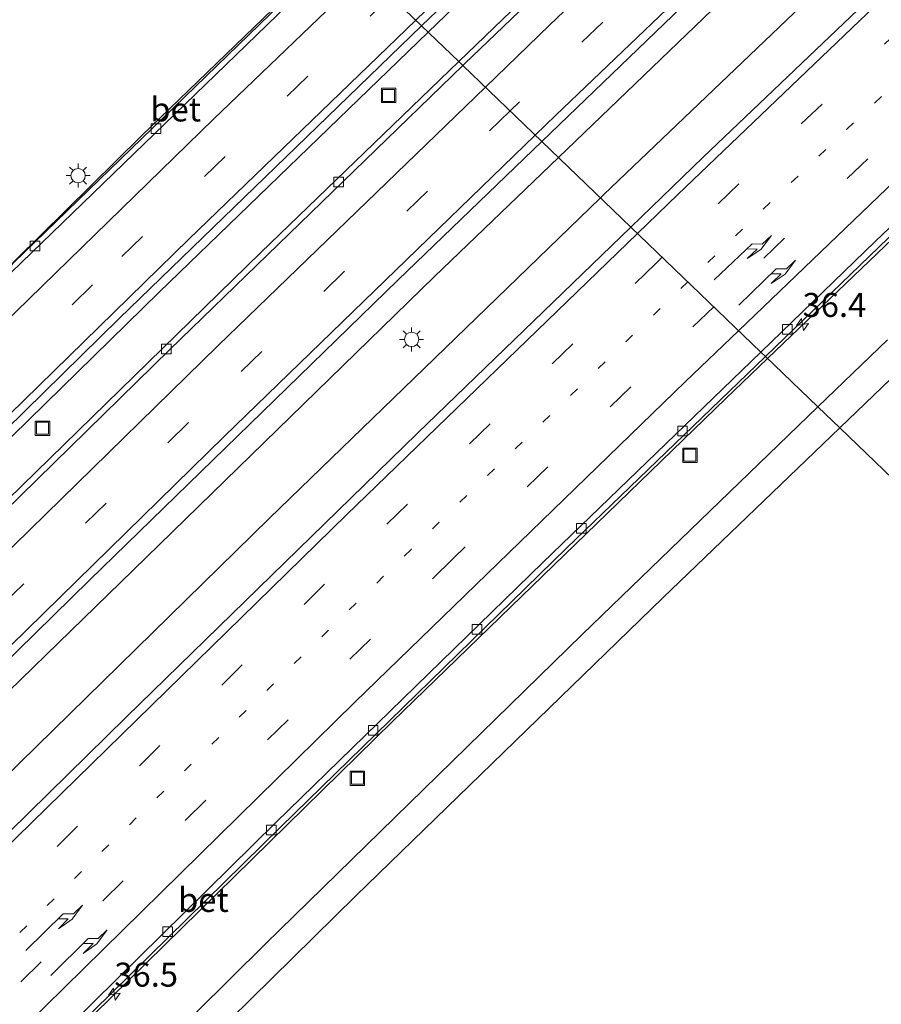
# Model space of a CAD drawing. Units: metres. Extents: x 89999 to 100009, y 456871 to 462503.
# Drawn here: x 92550 to 92640, y 459620 to 459723 of the extents above; entities that cross this region are included whole.
import ezdxf
from ezdxf.enums import TextEntityAlignment as Align

# ---------------------------------------------------------------- set-up
doc = ezdxf.new("R2010")
doc.units = ezdxf.units.M
doc.linetypes.add('VW-1-3_STREEP', pattern=[4, 1, -3])
doc.linetypes.add('VW-3-9_STREEP', pattern=[12, 3, -9])
doc.layers.get('0').update_dxf_attribs({"lineweight": 25})
for name, color, linetype, lineweight in [('B-ME-AM-KILOMETR-S-B1', 7, 'Continuous', 18), ('B-ME-BV-GELEIDECONSTRUCTIE-GELEIDERAIL-L-B1', 213, 'BV-GELEIDERAIL', 18), ('B-ME-IE-GRASLAND-GV-B6', 93, 'Continuous', 18), ('B-ME-IE-INRICHTINGSELEMENT-S-B1', 253, 'Continuous', 18), ('B-ME-IE-MEUBILAIR_WEGMEUBILAIR-LICHTMAST-S-B1', 8, 'Continuous', 18), ('B-ME-VH-VERH_SOORT-BETON-OVERIG-GV-B6', 8, 'IE-TERREINAFSCHEIDING-NATUURLIJK-HOUTWAL', 18), ('B-ME-VH-VERH_SOORT-BITUMEN-GV-B6', 8, 'IE-TERREINAFSCHEIDING-NATUURLIJK-HOUTWAL', 18), ('B-ME-VH-VERH_SOORT-ONVERHARD-GV-B6', 8, 'Continuous', 18), ('B-ME-VV-KOLK-S-B1', 8, 'Continuous', 18), ('B-ME-VW-MARKERING-13STREEP-045-L-B1', 255, 'VW-1-3_STREEP', 18), ('B-ME-VW-MARKERING-39STREEP-015-L-B1', 255, 'VW-3-9_STREEP', 18), ('B-ME-VW-MARKERING-PIJLRE750-S-B1', 7, 'Continuous', 18), ('B-ME-VW-MARKERING-STREEP-015-L-B1', 7, 'Continuous', 18)]:
    doc.layers.add(name, color=color, linetype=linetype, lineweight=lineweight)
doc.styles.add('NLCS-ISO', font='NLCS-ISO.TTF')
doc.linetypes.add('BV-GELEIDERAIL', pattern='A,10,-3,[108,NLCS.SHX,S=1,R=0,X=0,Y=0],-3', length=16)
doc.linetypes.add('IE-TERREINAFSCHEIDING-NATUURLIJK-HOUTWAL', pattern='A,7,-1.5,[67,NLCS.SHX,S=0.75,R=45,X=0,Y=0],-1.5,7,-1.5,[70,NLCS.SHX,S=0.75,R=0,X=0,Y=0],-1.5', length=20)

# ---------------------------------------------------------------- blocks, each defined once
blk = doc.blocks.new('put')
for p, q in [((0.75, 0.75), (-0.75, 0.75)), ((-0.75, 0.75), (-0.75, -0.75)), ((0.75, -0.75), (0.75, 0.75)), ((-0.75, -0.75), (0.75, -0.75))]:
    blk.add_line(p, q)
blk.add_lwpolyline([(-0.625, 0.625), (0.625, 0.625), (0.625, -0.625), (-0.625, -0.625)], close=True)
blk = doc.blocks.new('hecto')
for p, q in [((0, 0.625), (-0.625, 0)), ((0, -0.625), (0, 0.625)), ((-0.625, 0), (0.625, 0)), ((0.625, 0), (0, -0.625))]:
    blk.add_line(p, q)
blk = doc.blocks.new('kolk')
blk.add_lwpolyline([(-0.5, -0.5), (0.5, -0.5), (0.5, 0.5), (-0.5, 0.5)], close=True)
blk = doc.blocks.new('lantaarnpaal')
for p, q in [((0, 0.75), (0, 1.25)), ((-0.75, 0), (-1.25, 0)), ((-0.88, 0.88), (-0.53, 0.53)), ((0.53, 0.53), (0.88, 0.88)), ((0.75, 0), (1.25, 0)), ((-0.53, -0.53), (-0.88, -0.88)), ((0, -0.75), (0, -1.25)), ((0.53, -0.53), (0.88, -0.88))]:
    blk.add_line(p, q)
blk.add_circle((0, 0), 0.75)
blk = doc.blocks.new('pijlr')
for p, q in [((0, 0, 0.1), (5.45, 0, 0.1)), ((5.45, -0.75, 0.1), (4.7, 0, 0.1)), ((6.2, -0.75, 0.1), (5.45, 0, 0.1)), ((4, -0.75, 0.1), (5.45, -0.75, 0.1)), ((5.7, -1.05, 0.1), (4, -0.75, 0.1)), ((7.5, -0.75, 0.1), (5.7, -1.05, 0.1)), ((7.5, -0.75, 0.1), (6.2, -0.75, 0.1))]:
    blk.add_line(p, q)

msp = doc.modelspace()

# ---------------------------------------------------------------- linework, layer by layer
at = {"layer": 'B-ME-BV-GELEIDECONSTRUCTIE-GELEIDERAIL-L-B1'}
for points in [[(92760.0966, 459878.5702, -0.11), (92742.3338, 459862.3446, -0.1985), (92706.5128, 459829.2536, -0.1924), (92670.738, 459795.8496, -0.1542), (92635.1955, 459762.2506, -0.1891), (92599.7875, 459728.4293, -0.2174), (92592.6048, 459721.4836, -0.202)], [(92775.0879, 459864.1996, 0.2456), (92743.2261, 459834.9926, 0.0718), (92708.5647, 459802.7646, -0.0534), (92699.2347, 459794.1241, -0.0273), (92688.2056, 459784.6527, -0.0336), (92670.0832, 459769.2981, -0.0314), (92661.9632, 459761.8718, -0.0167), (92627.4686, 459728.9352, -0.0788), (92606.1647, 459708.438, -0.0985)], [(92778.0686, 459861.3423, 0.4768), (92746.0811, 459832.0539, 0.2622), (92712.9615, 459801.2357, 0.1437), (92677.6423, 459768.0698, 0.0405), (92643.5674, 459735.8227, 0.004), (92610.8778, 459704.5656, -0.0573), (92610.5346, 459704.2333, -0.0574)], [(92764.8643, 459816.4923, -0.0304), (92736.0915, 459789.9108, -0.1667), (92711.7262, 459767.1016, -0.2809), (92680.4119, 459737.5902, -0.3144), (92670.9089, 459728.4831, -0.3118), (92657.3007, 459715.6157, -0.3017), (92627.9454, 459687.4825, -0.3113)], [(92583.2578, 459730.4991, -0.4427), (92562.7485, 459710.6942, -0.4062), (92547.0339, 459695.203, -0.3459)], [(92592.6048, 459721.4836, -0.202), (92564.5944, 459694.3977, -0.1418), (92530.6332, 459661.1415, -0.1392), (92503.5255, 459634.4541, -0.0924), (92468.9134, 459599.985, -0.059), (92435.6716, 459566.4683, -0.1775), (92432.664, 459563.4031, -0.1661)], [(92606.1647, 459708.438, -0.0985), (92593.2598, 459696.0217, -0.1104), (92561.8744, 459665.4584, -0.2013), (92544.9951, 459649.0384, -0.0683), (92530.634, 459634.8398, -0.0639), (92520.2138, 459624.5485, -0.0774), (92513.9957, 459617.897, -0.053), (92497.0627, 459598.9458, -0.0049), (92490.8249, 459592.4231, 0.0078), (92456.495, 459557.9207, 0.0646), (92447.6831, 459548.9648, 0.0961)], [(92610.5346, 459704.2333, -0.0574), (92576.0459, 459670.8415, -0.0703), (92541.4108, 459636.9164, -0.0232), (92508.3817, 459604.2729, 0.0135), (92474.0258, 459569.8511, 0.0816), (92462.746, 459558.4983, 0.0817), (92450.6018, 459546.159, 0.1325)], [(92627.9454, 459687.4825, -0.3113), (92623.6101, 459683.3276, -0.3127), (92588.8942, 459649.688, -0.2938), (92554.134, 459615.6012, -0.301), (92520.8755, 459582.6274, -0.3253), (92512.4081, 459574.8827, -0.3501), (92509.7099, 459572.3246, -0.3064)]]:
    msp.add_polyline3d(points, dxfattribs=at)
at = {"layer": 'B-ME-IE-GRASLAND-GV-B6'}
for points in [[(92763.2996, 459875.5, -0.6999), (92746.6146, 459860.2538, -0.8263), (92712.2207, 459828.513, -0.9107), (92676.8799, 459795.5445, -0.9388), (92643.1303, 459763.6678, -0.9411), (92610.335, 459732.4292, -0.95), (92595.7962, 459718.4131, -0.9388), (92591.9219, 459722.1406, -0.9131), (92626.7759, 459755.5574, -0.892), (92660.0161, 459787.0298, -0.9058), (92694.0221, 459818.8384, -0.9277), (92726.4283, 459848.923, -0.941), (92759.431, 459879.2081, -0.8629), (92763.2996, 459875.5, -0.6999)], [(92754.4936, 459851.3396, -0.564), (92771.9058, 459867.2501, -0.4494), (92781.2624, 459858.2806, -0.0898), (92754.427, 459833.6826, -0.2859), (92719.855, 459801.6605, -0.489), (92687.5007, 459771.4041, -0.6193), (92653.4435, 459739.1693, -0.6141), (92621.2246, 459708.4419, -0.6373), (92613.7074, 459701.1805, -0.6252), (92604.4426, 459710.095, -0.733), (92621.7334, 459726.7581, -0.7443), (92656.3013, 459759.8417, -0.7009), (92688.3315, 459789.8876, -0.6841), (92722.7574, 459822.0619, -0.6638), (92754.4936, 459851.3396, -0.564)], [(92582.8498, 459729.8645, -1.1495), (92549.4335, 459697.4636, -1.0732), (92548.8815, 459696.7987, -1.0736), (92547.2705, 459694.8584, -1.0746), (92533.9037, 459681.8091, -1.0362), (92531.7775, 459680.1066, -1.1057), (92531.7232, 459680.1794, -1.0941), (92516.8643, 459665.5313, -1.0833), (92519.3567, 459669.8992, -1.0569), (92519.8132, 459669.3982, -1.0332), (92526.7936, 459676.0035, -1.0501), (92524.3489, 459678.4036, -1.0437), (92517.6054, 459671.653, -1.0914), (92517.7583, 459671.3999, -1.0901), (92511.6022, 459660.3438, -1.0795), (92497.3637, 459646.3073, -1.0692), (92489.9494, 459639.0838, -1.0566), (92482.7719, 459631.8425, -1.0227), (92449.8859, 459598.9944, -1.0371)], [(92446.1944, 459578.3554, -0.8569), (92478.2603, 459610.6131, -0.7691), (92508.6272, 459640.7791, -0.8225), (92530.9549, 459662.7429, -0.8627), (92560.4334, 459691.6501, -0.8454), (92591.9219, 459722.1406, -0.9131), (92595.7962, 459718.4131, -0.9388), (92575.1682, 459698.5267, -0.923), (92544.3794, 459668.5016, -0.9347), (92515.0504, 459639.6399, -0.9407), (92483.1448, 459607.9711, -0.9009), (92449.8306, 459574.515, -0.8364), (92435.8511, 459560.3392, -0.7969), (92432.0437, 459563.9994, -0.8354), (92446.1944, 459578.3554, -0.8569)], [(92591.4496, 459679.6799, -0.5894), (92561.1419, 459650.1272, -0.6797), (92528.698, 459618.2742, -0.5798), (92495.6109, 459585.2278, -0.5908), (92462.0171, 459551.487, -0.5294), (92453.7766, 459543.107, -0.4885), (92444.4602, 459552.0631, -0.5077), (92461.1659, 459568.9697, -0.5585), (92491.756, 459599.6428, -0.6509), (92525.5037, 459633.1902, -0.7176), (92557.3316, 459664.4051, -0.7661), (92589.4951, 459695.69, -0.7233), (92604.4426, 459710.095, -0.733), (92613.7074, 459701.1805, -0.6252), (92591.4496, 459679.6799, -0.5894)], [(92640.426, 459689.4525, -0.9168), (92633.1759, 459682.45, -0.4036), (92627.7185, 459687.7007, -0.989), (92641.4988, 459700.9851, -0.9942)], [(92670.464, 459646.574, -0.05), (92635.4522, 459680.2599, -0.1595), (92650.383, 459694.6043, -0.5181)], [(92545.9492, 459608.0012, -0.9719), (92577.2492, 459638.7358, -0.9789), (92607.0188, 459667.7459, -0.9813), (92627.7185, 459687.7007, -0.989), (92633.1759, 459682.45, -0.4036), (92608.6482, 459658.7599, -0.8114), (92575.6225, 459626.495, -0.7296), (92550.4701, 459601.5769, -0.706)], [(92498.0963, 459500.5006, 0.2997), (92501.9263, 459505.316, 0.2886), (92502.6411, 459506.7993, 0.304), (92502.7092, 459507.2822, 0.3337), (92502.8127, 459508.6208, 0.3381), (92502.3676, 459512.2661, 0.3494), (92501.7234, 459513.5867, 0.3327), (92500.9373, 459514.6902, 0.3757), (92500.139, 459515.4163, 0.3705), (92498.5612, 459516.5495, 0.27), (92496.3378, 459518.0297, 0.3109), (92494.9533, 459518.7042, 0.323), (92491.0397, 459520.4345, 0.4565), (92493.766, 459525.6604, 0.3103), (92490.6177, 459527.1604, 0.21), (92484.3171, 459530.4969, 0.2092), (92488.3611, 459534.6331, -0.1902), (92498.99, 459545.5041, -0.3795), (92526.9318, 459573.8489, -0.3848), (92556.7275, 459603.6133, -0.5071), (92585.0677, 459631.5362, -0.4481), (92617.0499, 459662.5805, -0.5749), (92635.4522, 459680.2599, -0.1595), (92670.464, 459646.574, -0.05)]]:
    msp.add_polyline3d(points, dxfattribs=at)
at = {"layer": 'B-ME-VH-VERH_SOORT-BETON-OVERIG-GV-B6'}
for points in [[(92763.2996, 459875.5, -0.6999), (92763.7106, 459875.106, -0.6861), (92756.7011, 459868.7228, -0.746), (92722.9061, 459837.624, -0.8511), (92692.5136, 459809.3461, -0.8956), (92659.9817, 459778.786, -0.9114), (92625.6462, 459746.2341, -0.9144), (92596.3876, 459718.1892, -0.9514), (92596.2089, 459718.016, -0.951), (92595.7962, 459718.4131, -0.9388), (92610.335, 459732.4292, -0.95), (92643.1303, 459763.6678, -0.9411), (92676.8799, 459795.5445, -0.9388), (92712.2207, 459828.513, -0.9107), (92746.6146, 459860.2538, -0.8263), (92763.2996, 459875.5, -0.6999)], [(92548.8815, 459696.7987, -1.0736), (92549.4335, 459697.4636, -1.0732), (92582.8498, 459729.8645, -1.1495), (92583.3724, 459730.3663, -1.1501), (92583.783, 459729.9713, -1.1158), (92583.2549, 459729.4641, -1.116), (92549.1974, 459696.4493, -1.0494), (92548.8815, 459696.7987, -1.0736)], [(92483.1448, 459607.9711, -0.9009), (92515.0504, 459639.6399, -0.9407), (92544.3794, 459668.5016, -0.9347), (92575.1682, 459698.5267, -0.923), (92595.7962, 459718.4131, -0.9388), (92596.2089, 459718.016, -0.951), (92565.6929, 459688.4461, -0.8762), (92531.1301, 459654.5926, -0.8899), (92497.5638, 459621.4572, -0.8897), (92462.9607, 459586.8774, -0.7999), (92436.2689, 459559.9376, -0.7596), (92435.8511, 459560.3392, -0.7969), (92449.8306, 459574.515, -0.8364), (92483.1448, 459607.9711, -0.9009)], [(92641.4988, 459700.9851, -0.9942), (92627.7185, 459687.7007, -0.989), (92627.2407, 459688.1605, -0.9528), (92639.1569, 459699.6658, -0.9557), (92656.8499, 459716.5589, -0.9527)], [(92512.2288, 459574.2288, -1.0473), (92511.6273, 459573.6868, -1.0432), (92511.2454, 459574.007, -1.03), (92511.0841, 459574.1914, -0.9646), (92511.8872, 459575.0112, -0.9638), (92543.4945, 459606.4332, -0.9447), (92576.7516, 459639.1702, -0.9519), (92604.5291, 459666.2322, -0.9473), (92627.2407, 459688.1605, -0.9528), (92627.7185, 459687.7007, -0.989), (92607.0188, 459667.7459, -0.9813), (92577.2492, 459638.7358, -0.9789), (92545.9492, 459608.0012, -0.9719), (92512.345, 459574.5989, -0.9918), (92512.2288, 459574.2288, -1.0473)]]:
    msp.add_polyline3d(points, dxfattribs=at)
at = {"layer": 'B-ME-VH-VERH_SOORT-BITUMEN-GV-B6'}
for points in [[(92690.1809, 459830.7672, -1.0989), (92723.5453, 459861.6658, -1.1191), (92751.2332, 459887.0661, -1.007), (92759.431, 459879.2081, -0.8629), (92726.4283, 459848.923, -0.941), (92694.0221, 459818.8384, -0.9277), (92660.0161, 459787.0298, -0.9058), (92626.7759, 459755.5574, -0.892), (92591.9219, 459722.1406, -0.9131), (92583.783, 459729.9713, -1.1158), (92610.9589, 459756.0724, -1.1076), (92610.5549, 459756.4682, -1.1816), (92610.5028, 459756.5384, -1.1848), (92610.6545, 459756.6943, -1.1877), (92610.6868, 459757.0073, -1.1974), (92611.0799, 459757.3019, -1.1837), (92611.2489, 459757.1102, -1.1818), (92613.0615, 459758.4671, -1.1526), (92626.896, 459771.5923, -1.0953), (92628.5141, 459773.3513, -1.1381), (92628.8481, 459773.0922, -1.0647), (92656.5385, 459799.2759, -1.0927), (92690.1809, 459830.7672, -1.0989)], [(92754.4936, 459851.3396, -0.564), (92722.7574, 459822.0619, -0.6638), (92688.3315, 459789.8876, -0.6841), (92656.3013, 459759.8417, -0.7009), (92621.7334, 459726.7581, -0.7443), (92604.4426, 459710.095, -0.733), (92596.2089, 459718.016, -0.951), (92596.3876, 459718.1892, -0.9514), (92625.6462, 459746.2341, -0.9144), (92659.9817, 459778.786, -0.9114), (92692.5136, 459809.3461, -0.8956), (92722.9061, 459837.624, -0.8511), (92756.7011, 459868.7228, -0.746), (92763.7106, 459875.106, -0.6861), (92771.9058, 459867.2501, -0.4494), (92754.4936, 459851.3396, -0.564)], [(92777.6043, 459843.8181, -0.278), (92778.036, 459843.3646, -0.289), (92788.1473, 459851.6813, -0.2616), (92795.7993, 459844.3468, -0.4527), (92785.7714, 459835.9979, -0.5184), (92773.4736, 459825.4339, -0.614), (92764.3152, 459817.2698, -0.6868), (92744.3544, 459798.8791, -0.8049), (92709.2873, 459766.1435, -0.9192), (92676.2244, 459734.9749, -0.9358), (92656.8499, 459716.5589, -0.9527), (92639.1569, 459699.6658, -0.9557), (92627.2407, 459688.1605, -0.9528), (92613.7074, 459701.1805, -0.6252), (92621.2246, 459708.4419, -0.6373), (92653.4435, 459739.1693, -0.6141), (92687.5007, 459771.4041, -0.6193), (92719.855, 459801.6605, -0.489), (92754.427, 459833.6826, -0.2859), (92781.2624, 459858.2806, -0.0898), (92787.2173, 459852.5727, -0.2384), (92777.6043, 459843.8181, -0.278)], [(92423.8763, 459571.8509, -1.0287), (92437.6999, 459585.8919, -1.0517), (92470.0979, 459618.4241, -0.97), (92502.8801, 459650.9802, -1.0261), (92531.9004, 459679.5591, -1.0283), (92531.7775, 459680.1066, -1.1057), (92533.9037, 459681.8091, -1.0362), (92547.2705, 459694.8584, -1.0746), (92548.8815, 459696.7987, -1.0736), (92549.1974, 459696.4493, -1.0494), (92583.2549, 459729.4641, -1.116), (92583.783, 459729.9713, -1.1158), (92591.9219, 459722.1406, -0.9131), (92560.4334, 459691.6501, -0.8454), (92530.9549, 459662.7429, -0.8627), (92508.6272, 459640.7791, -0.8225), (92478.2603, 459610.6131, -0.7691), (92446.1944, 459578.3554, -0.8569), (92432.0437, 459563.9994, -0.8354), (92423.8763, 459571.8509, -1.0287)], [(92491.756, 459599.6428, -0.6509), (92461.1659, 459568.9697, -0.5585), (92444.4602, 459552.0631, -0.5077), (92436.2689, 459559.9376, -0.7596), (92462.9607, 459586.8774, -0.7999), (92497.5638, 459621.4572, -0.8897), (92531.1301, 459654.5926, -0.8899), (92565.6929, 459688.4461, -0.8762), (92596.2089, 459718.016, -0.951), (92604.4426, 459710.095, -0.733), (92589.4951, 459695.69, -0.7233), (92557.3316, 459664.4051, -0.7661), (92525.5037, 459633.1902, -0.7176), (92491.756, 459599.6428, -0.6509)], [(92467.3118, 459530.0951, -0.8151), (92453.7766, 459543.107, -0.4885), (92462.0171, 459551.487, -0.5294), (92495.6109, 459585.2278, -0.5908), (92528.698, 459618.2742, -0.5798), (92561.1419, 459650.1272, -0.6797), (92591.4496, 459679.6799, -0.5894), (92613.7074, 459701.1805, -0.6252), (92627.2407, 459688.1605, -0.9528), (92604.5291, 459666.2322, -0.9473), (92576.7516, 459639.1702, -0.9519), (92543.4945, 459606.4332, -0.9447), (92511.8872, 459575.0112, -0.9638), (92511.0841, 459574.1914, -0.9646), (92511.2454, 459574.007, -1.03), (92509.4814, 459572.5553, -0.9663), (92497.0532, 459560.1349, -0.9423), (92496.3996, 459559.4632, -0.954), (92494.4858, 459557.2115, -0.9986), (92494.3263, 459557.3926, -0.9338), (92481.849, 459544.844, -0.8948), (92467.3118, 459530.0951, -0.8151)]]:
    msp.add_polyline3d(points, dxfattribs=at)
at = {"layer": 'B-ME-VH-VERH_SOORT-ONVERHARD-GV-B6'}
for points in [[(92650.383, 459694.6043, -0.5181), (92635.4522, 459680.2599, -0.1595), (92633.1759, 459682.45, -0.4036), (92640.426, 459689.4525, -0.9168)], [(92635.4522, 459680.2599, -0.1595), (92617.0499, 459662.5805, -0.5749), (92585.0677, 459631.5362, -0.4481), (92556.7275, 459603.6133, -0.5071), (92526.9318, 459573.8489, -0.3848), (92498.99, 459545.5041, -0.3795), (92488.3611, 459534.6331, -0.1902), (92484.3171, 459530.4969, 0.2092), (92481.0286, 459532.2383, 0.2088), (92486.9311, 459538.1541, -0.4592), (92519.2666, 459570.5627, -0.6273), (92550.4701, 459601.5769, -0.706), (92575.6225, 459626.495, -0.7296), (92608.6482, 459658.7599, -0.8114), (92633.1759, 459682.45, -0.4036), (92635.4522, 459680.2599, -0.1595)]]:
    msp.add_polyline3d(points, dxfattribs=at)
at = {"layer": 'B-ME-VW-MARKERING-13STREEP-045-L-B1'}
for points in [[(92765.6056, 459832.7873, -0.3538), (92729.9639, 459799.8967, -0.5648), (92694.8924, 459767.1251, -0.6975), (92660.0226, 459734.139, -0.7279), (92625.3291, 459700.9674, -0.7455), (92619.6426, 459695.4705, -0.7437)], [(92619.6426, 459695.4705, -0.7437), (92590.8175, 459667.6067, -0.7345), (92556.4936, 459634.0529, -0.7242), (92522.3682, 459600.2973, -0.7203), (92488.403, 459566.3805, -0.6877), (92459.7033, 459537.4094, -0.58)]]:
    msp.add_polyline3d(points, dxfattribs=at)
at = {"layer": 'B-ME-VW-MARKERING-39STREEP-015-L-B1'}
for points in [[(92768.6391, 459870.3815, -0.4658), (92741.8729, 459845.8663, -0.6266), (92706.6706, 459813.2351, -0.7131), (92671.6419, 459780.4177, -0.7293), (92636.7917, 459747.4107, -0.728), (92602.1156, 459714.2211, -0.7771), (92601.1381, 459713.274, -0.7764)], [(92784.5089, 459855.1689, -0.0869), (92756.0259, 459829.0532, -0.3058), (92720.8275, 459796.4178, -0.5224), (92685.798, 459763.6012, -0.626), (92650.9392, 459730.6035, -0.6449), (92616.9773, 459698.0347, -0.6755)], [(92790.8691, 459849.0725, -0.3065), (92781.2182, 459841.0212, -0.3779), (92769.8557, 459831.2291, -0.4499), (92758.6508, 459821.2571, -0.5215), (92734.3844, 459798.8937, -0.6543), (92699.3259, 459766.1081, -0.7888), (92664.4249, 459733.1549, -0.8231), (92629.7031, 459700.013, -0.8321), (92622.3291, 459692.8858, -0.8269)], [(92588.7066, 459725.2342, -0.9364), (92557.6643, 459695.1648, -0.8701), (92523.3515, 459661.5996, -0.8694), (92489.226, 459627.8439, -0.8197), (92455.2698, 459593.918, -0.8117), (92428.7809, 459567.136, -0.8579)], [(92601.1381, 459713.274, -0.7764), (92567.6428, 459680.8201, -0.7519), (92533.337, 459647.2477, -0.7176), (92499.2198, 459613.4836, -0.6756), (92465.2894, 459579.5319, -0.5979), (92441.2151, 459555.1826, -0.5433)], [(92616.9773, 459698.0347, -0.6755), (92616.295, 459697.3804, -0.6761), (92581.8207, 459663.981, -0.7014), (92547.5351, 459630.388, -0.6256), (92513.4356, 459596.6061, -0.6352), (92479.4928, 459562.6667, -0.5838), (92457.0493, 459539.9609, -0.5033)], [(92622.3291, 459692.8858, -0.8269), (92595.1894, 459666.6544, -0.8079), (92560.8601, 459633.1062, -0.8067), (92526.7178, 459599.3675, -0.8076), (92492.7509, 459565.4522, -0.7842), (92462.404, 459534.8132, -0.6705)]]:
    msp.add_polyline3d(points, dxfattribs=at)
at = {"layer": 'B-ME-VW-MARKERING-STREEP-015-L-B1'}
for points in [[(92758.773, 459879.8389, -0.7701), (92737.778, 459860.6332, -0.8714), (92702.5461, 459828.0346, -0.8414), (92671.8453, 459799.374, -0.8226), (92636.9533, 459766.4117, -0.826), (92602.2246, 459733.2775, -0.8559), (92591.3061, 459722.7332, -0.8355)], [(92766.0385, 459872.8745, -0.5664), (92745.1116, 459853.7336, -0.7147), (92709.8839, 459821.1306, -0.8035), (92674.8193, 459788.352, -0.8177), (92639.9445, 459755.3719, -0.8172), (92605.2476, 459722.2043, -0.8638), (92598.5676, 459715.7469, -0.8504)], [(92771.262, 459867.8673, -0.3686), (92745.6647, 459844.4279, -0.5145), (92710.4619, 459811.7983, -0.6292), (92675.4221, 459778.9936, -0.6337), (92640.5607, 459745.9993, -0.6395), (92605.88, 459712.8149, -0.6857), (92603.7551, 459710.7564, -0.6843)], [(92781.9173, 459857.653, 0.002), (92754.0217, 459832.0653, -0.2258), (92721.0043, 459801.4905, -0.4207), (92685.9473, 459768.7041, -0.5365), (92653.2708, 459737.7655, -0.5561), (92618.594, 459704.5778, -0.5694), (92614.3971, 459700.517, -0.5697)], [(92793.5088, 459846.5422, -0.3869), (92781.6075, 459836.6255, -0.4703), (92768.0256, 459824.8137, -0.5721), (92754.671, 459812.7454, -0.6575), (92723.8879, 459784.1732, -0.8084), (92688.893, 459751.3201, -0.8913), (92654.0398, 459718.3168, -0.8949), (92624.9236, 459690.3898, -0.9028)], [(92586.1394, 459727.7041, -1.0183), (92570.3002, 459712.4358, -0.9898), (92535.9102, 459678.9501, -0.9477), (92501.7098, 459645.2705, -0.9291), (92467.6714, 459611.4273, -0.8857), (92433.8282, 459577.389, -0.977), (92426.196, 459569.6209, -0.9483)], [(92591.3061, 459722.7332, -0.8355), (92567.6973, 459699.9335, -0.7914), (92533.3519, 459666.4021, -0.7793), (92499.1859, 459632.688, -0.7476), (92465.1827, 459598.8098, -0.7065), (92431.3923, 459564.719, -0.8155), (92431.3452, 459564.6709, -0.8153)], [(92598.5676, 459715.7469, -0.8504), (92570.7369, 459688.8431, -0.7944), (92536.4092, 459655.2938, -0.8028), (92502.2644, 459621.5584, -0.7837), (92468.28, 459587.6611, -0.7155), (92438.6144, 459557.6828, -0.6625)], [(92603.7551, 459710.7564, -0.6843), (92571.4046, 459679.4174, -0.6627), (92537.0943, 459645.8501, -0.6259), (92502.976, 459612.0879, -0.5938), (92469.0428, 459578.1396, -0.5052), (92443.8361, 459552.6631, -0.4466)], [(92614.3971, 459700.517, -0.5697), (92584.0982, 459671.2012, -0.5723), (92549.7923, 459637.6293, -0.5397), (92515.661, 459603.8801, -0.5204), (92481.6892, 459569.9705, -0.5018), (92454.4476, 459542.462, -0.4255)], [(92624.9236, 459690.3898, -0.9028), (92619.3989, 459685.0908, -0.9043), (92584.948, 459651.6682, -0.9033), (92550.7083, 459618.0293, -0.8815), (92523, 459590.5851, -0.8907), (92489.0593, 459556.6453, -0.8631), (92465.0162, 459532.3019, -0.7613)]]:
    msp.add_polyline3d(points, dxfattribs=at)

# ---------------------------------------------------------------- block references
at = {"layer": 'B-ME-AM-KILOMETR-S-B1', "rotation": 9}
for p in [(92631.5848, 459691.0379, 0.1175), (92559.9297, 459621.2953, 0.1273)]:
    msp.add_blockref('hecto', p, dxfattribs=at)
at = {"layer": 'B-ME-IE-INRICHTINGSELEMENT-S-B1', "rotation": 90}
for p in [(92588.4802, 459714.8884, -1.03), (92552.4508, 459680.232, -0.9221), (92619.854, 459677.417, -1.146), (92585.232, 459643.775, -1.169)]:
    msp.add_blockref('put', p, dxfattribs=at)
at = {"layer": 'B-ME-IE-MEUBILAIR_WEGMEUBILAIR-LICHTMAST-S-B1', "rotation": 90}
for p in [(92556.156, 459706.534, -1.1016), (92590.881, 459689.482, -0.517)]:
    msp.add_blockref('lantaarnpaal', p, dxfattribs=at)
at = {"layer": 'B-ME-VV-KOLK-S-B1', "rotation": 90}
for p in [(92564.2628, 459711.4358, -1.1472), (92583.2952, 459705.8738, -1.0187), (92551.6748, 459699.2068, -1.124), (92629.9909, 459690.5315, -1.0522), (92565.3478, 459688.475, -0.9709), (92619.0824, 459679.9521, -1.053), (92608.552, 459669.802, -1.0207), (92597.6902, 459659.281, -1.0462), (92586.8735, 459648.7732, -1.0535), (92576.2756, 459638.3984, -1.0508), (92565.4666, 459627.7977, -1.0442)]:
    msp.add_blockref('kolk', p, dxfattribs=at)
at = {"layer": 'B-ME-VW-MARKERING-PIJLRE750-S-B1'}
for p, rotation in [((92622.393, 459695.6691, -0.7901), 43.70000000000001), ((92624.9439, 459693.0383, -0.8709), 44.29999999999999), ((92550.7209, 459625.8431, -0.7478), 44.5), ((92553.3283, 459623.2445, -0.8365), 44.9)]:
    msp.add_blockref('pijlr', p, dxfattribs=dict(at, rotation=rotation))

# ---------------------------------------------------------------- texts
at = {"layer": 'B-ME-AM-KILOMETR-S-B1', "ltscale": 0.2, "style": 'NLCS-ISO'}
for s, p in [('36.4', (92631.5848, 459691.0379, 0.1175)), ('36.5', (92559.9297, 459621.2953, 0.1273))]:
    msp.add_text(s, height=2.5, dxfattribs=at).set_placement(p, align=Align.BOTTOM_LEFT)
at = {"layer": 'B-ME-VH-VERH_SOORT-BETON-OVERIG-GV-B6', "ltscale": 0.2, "style": 'NLCS-ISO'}
for p in [(92566.3084, 459713.4299), (92569.1992, 459631.1127)]:
    msp.add_text('bet', height=2.5, dxfattribs=at).set_placement(p, align=Align.MIDDLE_CENTER)

doc.saveas('drawing.dxf')
